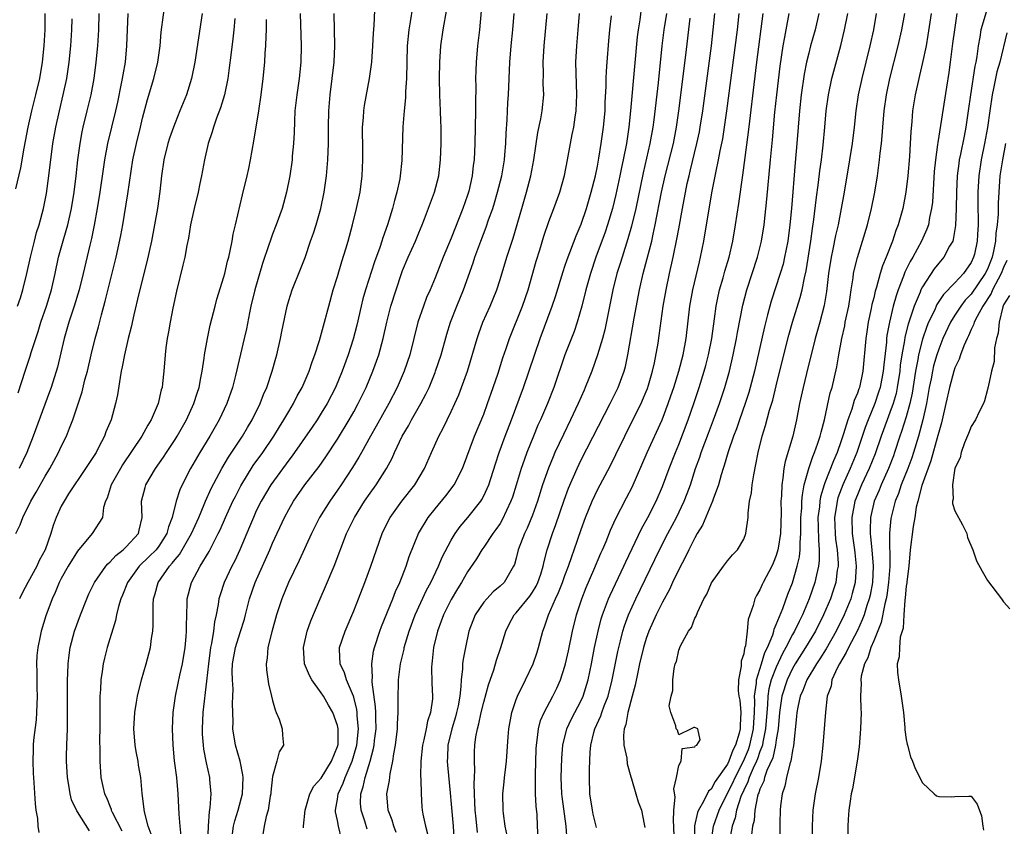
# Model space of a CAD drawing. Units: inches. Extents: x 2613000 to 2616000, y 1497000 to 1500000.
# Drawn here: x 2614720 to 2614841, y 1497733 to 1497832 of the extents above; entities that cross this region are included whole.
import ezdxf

# ---------------------------------------------------------------- set-up
doc = ezdxf.new("R2010")
doc.units = ezdxf.units.IN
doc.header["$MEASUREMENT"] = 0
doc.layers.add('LD26131497_2ft', color=60, linetype='Continuous')

msp = doc.modelspace()

# ---------------------------------------------------------------- linework, layer by layer
at = {"layer": 'LD26131497_2ft'}
for points, elevation in [([(2614719.39, 1497769), (2614719.93, 1497770.07), (2614720.25, 1497771), (2614721.25, 1497773), (2614721.9, 1497774.1), (2614723, 1497776.07), (2614723.58, 1497777), (2614724.07, 1497777.93), (2614724.67, 1497779), (2614725, 1497779.74), (2614725.62, 1497781), (2614725.99, 1497781.99), (2614726.4, 1497783), (2614727.56, 1497786.43), (2614727.91, 1497787.91), (2614728.21, 1497789), (2614728.67, 1497791), (2614729.16, 1497793), (2614729.56, 1497794.44), (2614729.94, 1497795.94), (2614730.41, 1497797.59), (2614731.77, 1497803), (2614732.32, 1497805.68), (2614732.56, 1497807), (2614733.2, 1497810.8), (2614733.6, 1497813.6), (2614733.82, 1497815), (2614734.24, 1497817), (2614734.74, 1497819), (2614735, 1497820.12), (2614735.59, 1497822.41), (2614736.38, 1497825), (2614736.86, 1497827), (2614737.15, 1497829), (2614737.31, 1497830.69), (2614737.86, 1497835)], 8338), ([(2614739.77, 1497731.77), (2614739.61, 1497733), (2614739.5, 1497734.5), (2614739.39, 1497737), (2614739.2, 1497739), (2614738.94, 1497741.07), (2614738.75, 1497743), (2614738.67, 1497745), (2614738.76, 1497747), (2614739.05, 1497749), (2614739.4, 1497750.6), (2614739.6, 1497751.6), (2614739.92, 1497753), (2614740.24, 1497755), (2614740.36, 1497756.36), (2614740.4, 1497757), (2614740.39, 1497757.61), (2614740.44, 1497759), (2614740.51, 1497760.51), (2614740.51, 1497761), (2614741.01, 1497763), (2614742.09, 1497765), (2614743.19, 1497766.81), (2614743.56, 1497767.56), (2614744.32, 1497769), (2614744.54, 1497769.46), (2614745.22, 1497771), (2614746.13, 1497773), (2614746.42, 1497773.58), (2614747.1, 1497774.9), (2614748.63, 1497777.37), (2614749.8, 1497779), (2614751.16, 1497781), (2614751.86, 1497782.14), (2614752.41, 1497783), (2614753, 1497784.03), (2614753.58, 1497785), (2614754.05, 1497785.95), (2614754.64, 1497787), (2614755.5, 1497789), (2614755.87, 1497790.13), (2614756.2, 1497791), (2614756.76, 1497792.76), (2614757.39, 1497795), (2614757.91, 1497797), (2614758.48, 1497799), (2614759, 1497800.64), (2614759.53, 1497802.47), (2614760.03, 1497804.03), (2614760.31, 1497805), (2614760.85, 1497807), (2614761.33, 1497809), (2614761.77, 1497811), (2614762.04, 1497813), (2614762.13, 1497815), (2614762.1, 1497816.1), (2614762.08, 1497819), (2614762.18, 1497820.18), (2614762.22, 1497821), (2614762.31, 1497821.69), (2614762.93, 1497825), (2614763.22, 1497827), (2614763.36, 1497829), (2614763.41, 1497830.59), (2614763.51, 1497831.51), (2614763.64, 1497834.36)], 8326), ([(2614719.41, 1497811.41), (2614720, 1497814), (2614720.41, 1497816.41), (2614720.92, 1497819), (2614721.38, 1497821), (2614721.87, 1497823), (2614722.34, 1497825), (2614722.69, 1497827), (2614722.9, 1497829), (2614723, 1497831), (2614723.03, 1497833)], 8346), ([(2614719.67, 1497786.33), (2614720.54, 1497789), (2614721.16, 1497790.84), (2614721.29, 1497791.29), (2614721.85, 1497793), (2614722.14, 1497793.86), (2614722.49, 1497795), (2614723.16, 1497797), (2614723.77, 1497799), (2614724.23, 1497801), (2614724.66, 1497803), (2614725.32, 1497805.32), (2614725.82, 1497807), (2614726.26, 1497809), (2614726.57, 1497811), (2614726.82, 1497813), (2614727.03, 1497814.97), (2614727.3, 1497817), (2614727.57, 1497818.43), (2614727.7, 1497819), (2614728.2, 1497821), (2614728.67, 1497823), (2614729.04, 1497825), (2614729.3, 1497827), (2614729.48, 1497829), (2614729.6, 1497831), (2614729.67, 1497833)], 8342), ([(2614733.2, 1497833), (2614733.04, 1497829), (2614732.84, 1497827), (2614732.56, 1497825.44), (2614732.5, 1497825), (2614732.38, 1497824.38), (2614731.9, 1497822.1), (2614731.66, 1497821), (2614730.7, 1497817), (2614730.33, 1497815), (2614730.15, 1497813.85), (2614729.75, 1497811), (2614729.43, 1497809), (2614729.05, 1497806.95), (2614728.71, 1497805.29), (2614728.5, 1497804.5), (2614727.7, 1497801), (2614727.2, 1497799), (2614726.59, 1497797), (2614725.93, 1497795), (2614725.36, 1497793), (2614724.51, 1497789.49), (2614723.74, 1497787), (2614723.55, 1497786.45), (2614721.55, 1497781), (2614720.75, 1497779), (2614719.82, 1497777)], 8340), ([(2614742.33, 1497833), (2614741.42, 1497827), (2614741.02, 1497825), (2614740.4, 1497823), (2614739.6, 1497821), (2614739, 1497819.56), (2614738.79, 1497819), (2614738.33, 1497817.67), (2614738.11, 1497817), (2614737.62, 1497815), (2614737.32, 1497813), (2614737.11, 1497811.11), (2614736.83, 1497809), (2614736.48, 1497807), (2614736.08, 1497805), (2614735.54, 1497802.46), (2614734.56, 1497798.56), (2614733.94, 1497795.94), (2614733.61, 1497794.39), (2614733.24, 1497793), (2614732.77, 1497791), (2614732.49, 1497789.51), (2614732.38, 1497789), (2614732.23, 1497788.23), (2614731.91, 1497786.09), (2614731.68, 1497785), (2614731.12, 1497783), (2614730.49, 1497781.51), (2614730.31, 1497781), (2614729.58, 1497779.58), (2614729.27, 1497779), (2614727.98, 1497777), (2614725.89, 1497773.89), (2614725.33, 1497773), (2614725, 1497772.39), (2614724.35, 1497771), (2614724, 1497770), (2614723.69, 1497769), (2614722.99, 1497767), (2614722.29, 1497765.71), (2614721.99, 1497765), (2614720.88, 1497763), (2614720.23, 1497761.77), (2614719.86, 1497761)], 8336), ([(2614754.41, 1497833), (2614754.52, 1497829), (2614754.48, 1497827), (2614754.28, 1497825), (2614753.99, 1497823), (2614753.76, 1497821), (2614753.69, 1497819.69), (2614753.66, 1497818.34), (2614753.59, 1497817), (2614753.43, 1497815.43), (2614753.41, 1497815), (2614753.11, 1497813), (2614752.72, 1497811), (2614752.19, 1497809), (2614751.46, 1497807), (2614751, 1497805.86), (2614750.69, 1497805), (2614750.55, 1497804.55), (2614749.77, 1497802.23), (2614748.81, 1497799), (2614748.34, 1497797), (2614748.16, 1497796.16), (2614747.79, 1497794.21), (2614747.52, 1497793), (2614746.44, 1497788.44), (2614746.06, 1497787), (2614745.37, 1497785), (2614744.44, 1497783), (2614743.3, 1497781), (2614742.06, 1497779), (2614740.9, 1497777), (2614739.87, 1497775), (2614739.6, 1497774.4), (2614739.12, 1497773), (2614738.64, 1497771), (2614738.18, 1497769.82), (2614738, 1497769), (2614737, 1497767.45), (2614736.66, 1497767), (2614735.83, 1497766.17), (2614734.6, 1497765), (2614733.14, 1497763), (2614732.55, 1497761.45), (2614732.34, 1497761), (2614732.04, 1497760.04), (2614731.8, 1497759), (2614731.68, 1497758.32), (2614730.64, 1497755), (2614730.3, 1497753.7), (2614730.15, 1497753), (2614730.03, 1497752.03), (2614729.87, 1497751), (2614729.82, 1497749.82), (2614729.73, 1497749), (2614729.76, 1497747.76), (2614729.72, 1497747), (2614729.72, 1497746.28), (2614729.74, 1497745), (2614729.7, 1497743.7), (2614729.75, 1497742.25), (2614729.72, 1497741), (2614729.88, 1497739), (2614730.11, 1497737.89), (2614730.33, 1497737), (2614730.55, 1497736.55), (2614731, 1497735.39), (2614731.12, 1497735.12), (2614731.15, 1497735), (2614731.27, 1497734.73), (2614732.43, 1497732.43)], 8330), ([(2614736.05, 1497732.05), (2614735.7, 1497733), (2614735.22, 1497734.78), (2614734.95, 1497737.05), (2614734.77, 1497739), (2614734.51, 1497740.51), (2614734.44, 1497741), (2614734.21, 1497742.21), (2614734.09, 1497743), (2614733.92, 1497745), (2614734.03, 1497747), (2614734.25, 1497748.25), (2614734.36, 1497749), (2614734.85, 1497751), (2614735.44, 1497753), (2614735.78, 1497754.22), (2614735.98, 1497755), (2614736.1, 1497756.1), (2614736.26, 1497757), (2614736.3, 1497757.7), (2614736.29, 1497760.29), (2614736.34, 1497761), (2614736.51, 1497761.49), (2614736.9, 1497763), (2614738.31, 1497765), (2614738.65, 1497765.35), (2614739, 1497765.81), (2614739.56, 1497766.44), (2614741.04, 1497769), (2614741.92, 1497771), (2614742.6, 1497772.6), (2614742.75, 1497773), (2614743.45, 1497774.55), (2614744.75, 1497777), (2614745.58, 1497778.42), (2614747.31, 1497781), (2614747.93, 1497782.07), (2614748.49, 1497783), (2614749.48, 1497785), (2614749.9, 1497786.1), (2614750.3, 1497787), (2614750.97, 1497789), (2614751.4, 1497790.6), (2614751.52, 1497791), (2614751.98, 1497793), (2614752.14, 1497793.86), (2614752.81, 1497797), (2614753, 1497797.68), (2614753.43, 1497799), (2614754.46, 1497801.54), (2614755.01, 1497802.99), (2614755.69, 1497805), (2614756.05, 1497805.95), (2614756.37, 1497807), (2614756.96, 1497809), (2614757.36, 1497811), (2614757.64, 1497813), (2614757.81, 1497815), (2614757.87, 1497817), (2614757.87, 1497819), (2614757.93, 1497821), (2614758.11, 1497823), (2614758.36, 1497825), (2614758.58, 1497827), (2614758.66, 1497829), (2614758.57, 1497833)], 8328), ([(2614768.22, 1497833.78), (2614767.95, 1497831.95), (2614767.79, 1497831), (2614767.59, 1497829), (2614767.48, 1497825), (2614767.38, 1497823.38), (2614767.37, 1497822.63), (2614767.21, 1497821), (2614767.05, 1497819.05), (2614766.92, 1497814.92), (2614766.72, 1497813), (2614766.66, 1497812.66), (2614766.29, 1497811), (2614766, 1497810), (2614765.75, 1497809), (2614765.16, 1497807), (2614764.59, 1497805.41), (2614764.47, 1497805), (2614764.21, 1497804.21), (2614763.57, 1497802.43), (2614762.45, 1497799), (2614762.12, 1497797.88), (2614761.9, 1497797), (2614761.36, 1497794.64), (2614760.91, 1497792.91), (2614760.29, 1497791), (2614759.58, 1497789), (2614758.76, 1497787), (2614757.72, 1497785), (2614757, 1497783.82), (2614756.48, 1497783), (2614755.89, 1497782.11), (2614753.41, 1497778.59), (2614753, 1497778.06), (2614750.79, 1497775), (2614749.59, 1497773), (2614749, 1497771.8), (2614748.64, 1497771), (2614748.17, 1497769.83), (2614746.96, 1497767), (2614746.34, 1497765.66), (2614745.99, 1497765), (2614745.06, 1497763), (2614744.54, 1497761.46), (2614744.4, 1497761), (2614744.3, 1497760.3), (2614744.04, 1497759), (2614743.84, 1497758.16), (2614743.72, 1497757), (2614743.49, 1497755.49), (2614743.38, 1497755), (2614743.1, 1497753), (2614742.85, 1497750.85), (2614742.43, 1497747), (2614742.34, 1497745), (2614742.35, 1497744.35), (2614742.44, 1497743), (2614742.5, 1497742.5), (2614742.82, 1497740.82), (2614743.26, 1497739), (2614743.26, 1497738.74), (2614743.41, 1497737), (2614743.28, 1497735.28), (2614743.18, 1497734.82), (2614743.07, 1497733), (2614742.81, 1497727)], 8324), ([(2614746.08, 1497732.08), (2614746.2, 1497733), (2614746.34, 1497733.66), (2614746.78, 1497735), (2614747.32, 1497737), (2614747.38, 1497739), (2614747.35, 1497739.35), (2614747, 1497741), (2614746.43, 1497743), (2614746.13, 1497745), (2614746.15, 1497745.85), (2614746.09, 1497748.09), (2614746.13, 1497749), (2614746.14, 1497749.86), (2614746.07, 1497751), (2614746.05, 1497752.05), (2614746.09, 1497753), (2614746.43, 1497755), (2614747, 1497756.85), (2614747.53, 1497758.47), (2614747.68, 1497759), (2614748.17, 1497761), (2614748.85, 1497763), (2614750.66, 1497767), (2614751, 1497767.81), (2614752.48, 1497771), (2614753, 1497771.96), (2614753.6, 1497773), (2614754.99, 1497775), (2614756.72, 1497777.28), (2614757.56, 1497778.44), (2614759, 1497780.61), (2614760.45, 1497783), (2614761, 1497783.97), (2614761.56, 1497785), (2614762.53, 1497787), (2614763.36, 1497789), (2614764.07, 1497791), (2614764.63, 1497793), (2614765.06, 1497795), (2614765.57, 1497797), (2614766.2, 1497799), (2614766.86, 1497801), (2614767, 1497801.37), (2614767.68, 1497803), (2614768.58, 1497805), (2614769, 1497806.01), (2614769.43, 1497807), (2614769.71, 1497807.71), (2614770.95, 1497811), (2614771.46, 1497813), (2614771.69, 1497815), (2614771.77, 1497817), (2614771.76, 1497819), (2614771.73, 1497819.73), (2614771.66, 1497821), (2614771.58, 1497823), (2614771.57, 1497825), (2614771.6, 1497827), (2614771.72, 1497829), (2614772, 1497831), (2614772.46, 1497833.54)], 8322), ([(2614776.69, 1497833.31), (2614776.46, 1497831), (2614776.23, 1497829), (2614776.07, 1497827), (2614776.02, 1497825.98), (2614776, 1497825), (2614776.01, 1497824.01), (2614775.98, 1497822.02), (2614775.98, 1497821), (2614775.96, 1497819), (2614775.91, 1497817), (2614775.81, 1497815), (2614775.71, 1497814.29), (2614775.57, 1497813), (2614775.15, 1497811.15), (2614775, 1497810.66), (2614774.43, 1497809), (2614773, 1497805.35), (2614771.99, 1497803), (2614771, 1497800.48), (2614770.4, 1497799), (2614769.96, 1497798.04), (2614769.57, 1497797), (2614768.87, 1497795), (2614767.88, 1497791), (2614767.21, 1497789), (2614766.35, 1497787), (2614765.32, 1497785), (2614763.77, 1497782.23), (2614763.05, 1497781), (2614761.94, 1497779), (2614761.61, 1497778.39), (2614760.85, 1497777.15), (2614759.45, 1497775), (2614759, 1497774.34), (2614758.04, 1497773), (2614756.79, 1497771), (2614755.78, 1497769), (2614754.29, 1497765.71), (2614752.96, 1497763), (2614752.13, 1497761), (2614751.5, 1497759), (2614750.91, 1497756.91), (2614750.43, 1497755), (2614750.33, 1497753.67), (2614750.2, 1497753), (2614750.25, 1497752.25), (2614750.51, 1497750.51), (2614750.89, 1497749), (2614751, 1497748.47), (2614751.31, 1497747.31), (2614751.46, 1497747), (2614751.81, 1497746.19), (2614752.18, 1497745), (2614752.21, 1497744.21), (2614752.35, 1497743), (2614751.82, 1497742.18), (2614751.54, 1497741), (2614751, 1497739.11), (2614750.79, 1497737.21), (2614750.78, 1497737), (2614750.71, 1497736.71), (2614750.45, 1497735), (2614750.22, 1497734.22), (2614749.97, 1497733), (2614749.75, 1497731.75)], 8320), ([(2614754.8, 1497732.8), (2614754.8, 1497733), (2614755.01, 1497735), (2614755.59, 1497737), (2614756.08, 1497737.92), (2614757, 1497738.91), (2614758.26, 1497741), (2614759, 1497742.83), (2614759.06, 1497743.06), (2614759.09, 1497745), (2614759, 1497745.42), (2614758.44, 1497747), (2614757.9, 1497747.9), (2614757.29, 1497749), (2614757, 1497749.43), (2614755.85, 1497751), (2614755.55, 1497751.55), (2614754.95, 1497753), (2614754.82, 1497755), (2614755.28, 1497757), (2614755.72, 1497758.28), (2614756.86, 1497761), (2614757.52, 1497762.48), (2614758.57, 1497765), (2614760.12, 1497769), (2614761.08, 1497771), (2614762.32, 1497773), (2614763, 1497773.99), (2614763.75, 1497775), (2614765.01, 1497777), (2614765.71, 1497778.29), (2614766.01, 1497779), (2614766.97, 1497781), (2614767.73, 1497782.27), (2614768.12, 1497783), (2614769.26, 1497785), (2614769.86, 1497786.14), (2614770.26, 1497787), (2614771, 1497788.81), (2614771.08, 1497789), (2614771.74, 1497791), (2614772.45, 1497793.55), (2614772.91, 1497795), (2614773.69, 1497797), (2614774.5, 1497799), (2614775.68, 1497802.32), (2614775.9, 1497803), (2614776.63, 1497805), (2614777.3, 1497806.7), (2614777.6, 1497807.6), (2614778.1, 1497809), (2614778.32, 1497809.68), (2614778.71, 1497811), (2614779.22, 1497813), (2614779.54, 1497815), (2614779.6, 1497815.6), (2614779.7, 1497817), (2614779.75, 1497818.25), (2614779.89, 1497819.89), (2614779.97, 1497822.03), (2614780.05, 1497823), (2614780.13, 1497825), (2614780.22, 1497827), (2614780.39, 1497829), (2614780.59, 1497831), (2614780.76, 1497833)], 8318), ([(2614759.47, 1497731.47), (2614759.13, 1497733), (2614759, 1497733.71), (2614758.77, 1497734.77), (2614758.77, 1497735), (2614759, 1497736.32), (2614759.09, 1497737), (2614759.7, 1497738.3), (2614759.92, 1497739), (2614760.79, 1497741), (2614761.3, 1497742.7), (2614761.37, 1497743), (2614761.57, 1497745), (2614761.43, 1497746.57), (2614761.42, 1497747), (2614761.37, 1497747.37), (2614761, 1497748.89), (2614760.97, 1497749), (2614760.11, 1497751), (2614759.86, 1497751.86), (2614759.31, 1497753), (2614759.25, 1497754.75), (2614759.26, 1497755), (2614759.93, 1497757), (2614761, 1497759.51), (2614761.59, 1497761), (2614762.37, 1497763), (2614763.09, 1497765), (2614763.78, 1497767), (2614764.51, 1497769), (2614765.31, 1497770.69), (2614765.48, 1497771), (2614766.91, 1497773), (2614768.5, 1497775), (2614769.69, 1497777), (2614770.55, 1497779), (2614771.48, 1497781), (2614772.01, 1497781.99), (2614773, 1497784.04), (2614773.44, 1497785), (2614773.92, 1497786.08), (2614774.28, 1497787), (2614774.98, 1497789), (2614776.17, 1497793), (2614776.38, 1497793.62), (2614776.9, 1497795), (2614777.77, 1497797), (2614778.59, 1497799), (2614779, 1497800.26), (2614779.84, 1497803), (2614780.25, 1497804.25), (2614780.64, 1497805.37), (2614781.67, 1497809), (2614782.26, 1497811), (2614782.8, 1497813), (2614783.18, 1497815), (2614783.66, 1497818.34), (2614784.02, 1497820.02), (2614784.2, 1497821), (2614784.39, 1497823), (2614784.33, 1497824.33), (2614784.34, 1497825.66), (2614784.32, 1497827), (2614784.44, 1497829), (2614784.81, 1497833)], 8316), ([(2614762.65, 1497732.65), (2614762.35, 1497733.65), (2614761.89, 1497735), (2614761.83, 1497735.83), (2614761.85, 1497737), (2614762.16, 1497737.84), (2614762.39, 1497739), (2614763, 1497741), (2614763.44, 1497742.56), (2614763.51, 1497743), (2614763.56, 1497743.56), (2614763.74, 1497745), (2614763.7, 1497746.3), (2614763.71, 1497747), (2614763.68, 1497747.68), (2614763.27, 1497750.73), (2614763.27, 1497751), (2614763.29, 1497751.29), (2614763.21, 1497753), (2614763.44, 1497754.56), (2614763.55, 1497755), (2614764.21, 1497757), (2614764.43, 1497757.57), (2614765.8, 1497761), (2614766.12, 1497761.88), (2614766.65, 1497763), (2614767.43, 1497765), (2614767.83, 1497766.17), (2614768.98, 1497769), (2614770.15, 1497771), (2614771, 1497772.06), (2614772.34, 1497773.66), (2614773.37, 1497775), (2614774.38, 1497777), (2614775.88, 1497781), (2614777, 1497783.69), (2614777.48, 1497785), (2614778.17, 1497787), (2614778.76, 1497788.76), (2614779.36, 1497790.64), (2614779.76, 1497791.76), (2614780.17, 1497793), (2614781.76, 1497797), (2614782.45, 1497799), (2614783.47, 1497802.53), (2614783.9, 1497803.9), (2614784.4, 1497805.6), (2614785, 1497807.42), (2614785.61, 1497809), (2614786.35, 1497811), (2614786.94, 1497813.06), (2614787.31, 1497815), (2614787.66, 1497817), (2614787.9, 1497818.1), (2614788.07, 1497819), (2614788.24, 1497820.24), (2614788.38, 1497821), (2614788.45, 1497823), (2614788.36, 1497825.64), (2614788.35, 1497827), (2614788.45, 1497829), (2614788.61, 1497831), (2614788.8, 1497833)], 8314), ([(2614766.23, 1497732.23), (2614765.93, 1497733), (2614765.74, 1497733.74), (2614765.25, 1497735), (2614765.07, 1497737), (2614765.38, 1497738.62), (2614765.46, 1497739.46), (2614765.81, 1497741), (2614765.92, 1497741.92), (2614766.13, 1497743), (2614766.37, 1497745), (2614766.38, 1497745.62), (2614766.47, 1497747), (2614766.48, 1497748.48), (2614766.45, 1497749), (2614766.49, 1497750.49), (2614766.49, 1497751), (2614766.74, 1497753), (2614767.19, 1497754.81), (2614767.22, 1497755), (2614767.82, 1497757), (2614768.57, 1497759), (2614769.97, 1497762.03), (2614770.49, 1497763), (2614771.44, 1497765), (2614771.9, 1497766.1), (2614773, 1497768.21), (2614773.47, 1497769), (2614774.11, 1497769.89), (2614775.04, 1497771), (2614776.63, 1497773), (2614776.78, 1497773.22), (2614777, 1497773.65), (2614777.44, 1497774.56), (2614777.61, 1497775), (2614778.43, 1497777.57), (2614778.9, 1497779), (2614779.63, 1497781), (2614780.4, 1497783), (2614781.88, 1497787), (2614783.96, 1497793), (2614785.43, 1497797), (2614785.82, 1497798.18), (2614786.76, 1497801.24), (2614787, 1497801.92), (2614787.27, 1497802.73), (2614788.37, 1497805.63), (2614789, 1497807.09), (2614789.65, 1497809), (2614790.24, 1497811), (2614790.75, 1497813), (2614791, 1497814.21), (2614791.18, 1497815.18), (2614791.46, 1497817), (2614791.74, 1497819), (2614791.93, 1497821), (2614791.96, 1497822.04), (2614792.07, 1497824.07), (2614792.07, 1497825), (2614792.1, 1497825.9), (2614792.18, 1497827), (2614792.39, 1497829.61), (2614792.52, 1497831), (2614792.72, 1497832.72)], 8312), ([(2614796.39, 1497833.61), (2614796.21, 1497832.21), (2614796.01, 1497831), (2614795.9, 1497830.1), (2614795.55, 1497826.45), (2614795.08, 1497821), (2614794.86, 1497819), (2614794.56, 1497817), (2614794.17, 1497815), (2614793.96, 1497814.04), (2614793.76, 1497813), (2614793.27, 1497810.73), (2614792.83, 1497809), (2614792.23, 1497807), (2614791.93, 1497806.07), (2614790.81, 1497803), (2614790.13, 1497801), (2614789.58, 1497799), (2614789.09, 1497797), (2614788.5, 1497795), (2614788.11, 1497793.89), (2614786.99, 1497791), (2614785.62, 1497787), (2614784.85, 1497785), (2614783.98, 1497783), (2614783.67, 1497782.33), (2614783.11, 1497781), (2614782.32, 1497779), (2614781.96, 1497778.04), (2614781.62, 1497777), (2614781, 1497774.95), (2614780.52, 1497773.48), (2614780.34, 1497773), (2614779.28, 1497770.72), (2614779, 1497770.27), (2614778.5, 1497769.5), (2614778.12, 1497769), (2614777, 1497767.34), (2614776.75, 1497767), (2614776.09, 1497765.91), (2614775, 1497764.32), (2614774.25, 1497763), (2614773.78, 1497762.23), (2614773, 1497760.91), (2614772.04, 1497759), (2614771.77, 1497758.23), (2614771.29, 1497757), (2614770.82, 1497755), (2614770.65, 1497753.35), (2614770.59, 1497753), (2614770.57, 1497752.57), (2614770.62, 1497750.62), (2614770.7, 1497749), (2614770.67, 1497748.67), (2614770.45, 1497747), (2614770.08, 1497745.92), (2614769.92, 1497745), (2614769.62, 1497743.62), (2614769.45, 1497743), (2614769.24, 1497741), (2614769.21, 1497739.21), (2614769.25, 1497738.75), (2614769.28, 1497737), (2614769.39, 1497735.39), (2614769.43, 1497735), (2614769.51, 1497734.49), (2614769.83, 1497733), (2614770.07, 1497732.07)], 8310), ([(2614799.48, 1497833), (2614799.16, 1497831), (2614798.92, 1497829), (2614798.45, 1497824.45), (2614797.92, 1497819.92), (2614797.8, 1497819), (2614797.46, 1497817), (2614796.63, 1497813.37), (2614795.71, 1497809), (2614795.2, 1497806.81), (2614794.75, 1497805.25), (2614794.02, 1497803), (2614793.78, 1497802.22), (2614793.39, 1497801), (2614792.89, 1497799), (2614791.92, 1497794.08), (2614791.63, 1497793), (2614791.02, 1497790.98), (2614790.29, 1497789), (2614789.5, 1497787), (2614789.34, 1497786.66), (2614788.64, 1497785), (2614787.69, 1497783), (2614786.8, 1497781.2), (2614785.77, 1497779), (2614785.53, 1497778.47), (2614784.96, 1497777.04), (2614784.25, 1497775), (2614783.61, 1497773), (2614783, 1497771.27), (2614782.34, 1497769.66), (2614782.02, 1497769), (2614781.24, 1497767), (2614781, 1497766), (2614780.79, 1497765.21), (2614780.68, 1497765), (2614780.16, 1497764.16), (2614779.5, 1497763), (2614779, 1497762.53), (2614778.16, 1497761.84), (2614777.37, 1497761), (2614777, 1497760.56), (2614775.96, 1497759), (2614775.18, 1497757), (2614774.74, 1497755), (2614774.46, 1497753.54), (2614774.4, 1497753), (2614774.39, 1497752.39), (2614774.2, 1497751), (2614774.18, 1497750.18), (2614774.04, 1497749), (2614773.83, 1497747.83), (2614773.65, 1497747), (2614773.52, 1497746.48), (2614773.06, 1497745), (2614772.59, 1497743), (2614772.54, 1497741.46), (2614772.5, 1497741), (2614772.53, 1497740.53), (2614772.88, 1497737.12), (2614773, 1497735.71), (2614773.22, 1497733), (2614773.36, 1497731)], 8308), ([(2614779.88, 1497731.88), (2614779.63, 1497733), (2614779.41, 1497734.59), (2614779.38, 1497735), (2614779.34, 1497737), (2614779.52, 1497738.48), (2614779.55, 1497739), (2614779.62, 1497739.62), (2614779.8, 1497741), (2614780, 1497744), (2614780.08, 1497745), (2614780.45, 1497747), (2614781, 1497748.6), (2614781.16, 1497749), (2614782.13, 1497751), (2614783.08, 1497753), (2614783.57, 1497754.43), (2614783.74, 1497755), (2614784.27, 1497757), (2614784.48, 1497757.52), (2614784.95, 1497759), (2614785.83, 1497761), (2614786.22, 1497761.78), (2614786.69, 1497763), (2614787, 1497763.85), (2614787.45, 1497765), (2614787.83, 1497766.17), (2614788.14, 1497767), (2614789, 1497769.52), (2614789.54, 1497771), (2614790.35, 1497773), (2614791, 1497774.39), (2614792.6, 1497777.4), (2614793.26, 1497778.74), (2614794.36, 1497781), (2614795, 1497782.26), (2614796.36, 1497785), (2614796.56, 1497785.44), (2614797, 1497786.49), (2614797.14, 1497786.86), (2614797.28, 1497787.28), (2614797.77, 1497789), (2614798, 1497790), (2614798.45, 1497792.45), (2614798.61, 1497793.39), (2614799.1, 1497797), (2614799.44, 1497799), (2614799.87, 1497801), (2614800.32, 1497803), (2614800.78, 1497805.22), (2614801, 1497806.52), (2614801.46, 1497809), (2614802.06, 1497812.06), (2614802.27, 1497813), (2614802.42, 1497813.58), (2614803.25, 1497817), (2614803.55, 1497818.45), (2614803.66, 1497819), (2614803.97, 1497821), (2614805.02, 1497829.02), (2614805.26, 1497831), (2614805.45, 1497833)], 8304), ([(2614783.72, 1497731), (2614783.61, 1497733), (2614783.56, 1497734.44), (2614783.47, 1497735.47), (2614783.38, 1497737), (2614783.35, 1497739.35), (2614783.46, 1497742.54), (2614783.48, 1497743), (2614783.59, 1497743.59), (2614783.72, 1497745), (2614783.99, 1497746.02), (2614784.42, 1497747), (2614785.52, 1497749), (2614786.01, 1497749.99), (2614786.46, 1497751), (2614787, 1497752.69), (2614787.08, 1497753), (2614787.43, 1497754.57), (2614787.93, 1497757), (2614788.42, 1497759), (2614789.07, 1497761), (2614789.62, 1497762.38), (2614790.57, 1497764.57), (2614791.42, 1497766.58), (2614791.61, 1497767), (2614792.05, 1497768.05), (2614792.59, 1497769.41), (2614793.21, 1497770.79), (2614794.59, 1497773.41), (2614795.26, 1497774.74), (2614797.12, 1497779), (2614798.95, 1497783), (2614799.71, 1497785), (2614800.04, 1497785.96), (2614800.38, 1497787), (2614801, 1497789), (2614801.53, 1497791), (2614801.92, 1497793), (2614802.38, 1497797), (2614802.72, 1497799), (2614803.55, 1497802.45), (2614803.7, 1497803), (2614804.11, 1497805), (2614804.72, 1497808.72), (2614805.13, 1497811.13), (2614805.6, 1497813.6), (2614805.9, 1497815), (2614806.1, 1497816.1), (2614806.41, 1497817.59), (2614806.64, 1497819), (2614806.93, 1497821), (2614808.22, 1497831), (2614808.43, 1497833)], 8302), ([(2614787.26, 1497731.26), (2614787.13, 1497733), (2614786.65, 1497736.65), (2614786.62, 1497737), (2614786.54, 1497739), (2614786.6, 1497741.4), (2614786.73, 1497743), (2614787.24, 1497745), (2614787.8, 1497746.2), (2614789, 1497748.47), (2614789.25, 1497749), (2614789.87, 1497751), (2614790.28, 1497753), (2614790.65, 1497755), (2614791.07, 1497757), (2614791.46, 1497758.54), (2614791.61, 1497759), (2614792, 1497760), (2614792.36, 1497761), (2614792.55, 1497761.45), (2614794.23, 1497765), (2614794.47, 1497765.53), (2614796.42, 1497769.58), (2614797.21, 1497771), (2614798.22, 1497773), (2614799, 1497774.82), (2614799.81, 1497777), (2614800.6, 1497779), (2614801, 1497779.96), (2614802.16, 1497783), (2614802.87, 1497785), (2614803.53, 1497787), (2614804.13, 1497789), (2614804.32, 1497789.68), (2614804.66, 1497791), (2614805.06, 1497793), (2614805.41, 1497795.41), (2614805.62, 1497797), (2614805.79, 1497797.79), (2614806.03, 1497799), (2614806.46, 1497800.46), (2614806.69, 1497801.31), (2614807.2, 1497803), (2614807.66, 1497805), (2614807.99, 1497807), (2614808.39, 1497809.61), (2614808.89, 1497813.11), (2614809.6, 1497818.4), (2614809.74, 1497819.74), (2614810.27, 1497824.27), (2614810.61, 1497827), (2614811.41, 1497833)], 8300), ([(2614790.86, 1497732.86), (2614790.48, 1497734.48), (2614790.38, 1497735), (2614790.06, 1497737), (2614790.01, 1497739), (2614790.03, 1497740.03), (2614790.11, 1497742.11), (2614790.19, 1497743), (2614790.55, 1497744.55), (2614790.67, 1497745), (2614791.41, 1497746.59), (2614791.53, 1497747), (2614791.83, 1497747.83), (2614792.3, 1497749), (2614792.81, 1497751), (2614793.49, 1497754.51), (2614793.61, 1497755), (2614793.83, 1497755.83), (2614794.11, 1497757), (2614794.32, 1497757.68), (2614794.81, 1497759), (2614795.72, 1497761), (2614798.65, 1497767), (2614799.68, 1497769), (2614800.73, 1497771), (2614801.68, 1497773), (2614802.05, 1497773.95), (2614802.43, 1497775), (2614803.07, 1497777), (2614803.58, 1497778.42), (2614803.76, 1497779), (2614804.65, 1497781.35), (2614805.3, 1497783), (2614806.03, 1497785), (2614806.68, 1497787), (2614807.24, 1497789), (2614807.71, 1497791), (2614808.12, 1497793), (2614808.24, 1497793.76), (2614808.88, 1497797.12), (2614809.38, 1497799), (2614810.7, 1497803), (2614811.19, 1497805), (2614811.51, 1497807), (2614811.86, 1497810.14), (2614812.29, 1497815), (2614812.54, 1497817.46), (2614812.85, 1497820.85), (2614813.07, 1497823), (2614813.5, 1497826.5), (2614813.87, 1497829), (2614814.08, 1497830.08), (2614814.23, 1497831), (2614814.6, 1497833)], 8298), ([(2614818.25, 1497833), (2614817.78, 1497831), (2614817.22, 1497829), (2614817, 1497828.12), (2614816.74, 1497827), (2614816.46, 1497825.54), (2614816.09, 1497823), (2614815.88, 1497821), (2614815.55, 1497817), (2614815.33, 1497814.67), (2614814.87, 1497809), (2614814.68, 1497807), (2614814.43, 1497805), (2614814.04, 1497803), (2614813.84, 1497802.16), (2614813.49, 1497801), (2614812.39, 1497797.61), (2614812.21, 1497797), (2614811.94, 1497795.94), (2614811.54, 1497794.46), (2614810.31, 1497789), (2614809.8, 1497787), (2614809.62, 1497786.38), (2614809.19, 1497785), (2614808.48, 1497783), (2614808.11, 1497781.89), (2614807.75, 1497781), (2614807.08, 1497779.08), (2614806.61, 1497777.39), (2614806.47, 1497777), (2614806.22, 1497776.22), (2614805.88, 1497775), (2614805.24, 1497773.24), (2614805.17, 1497773), (2614803.94, 1497770.06), (2614803.29, 1497769), (2614803, 1497768.5), (2614802.24, 1497767), (2614801.85, 1497766.15), (2614801, 1497764.58), (2614800.25, 1497763), (2614799.87, 1497762.13), (2614799, 1497760.58), (2614798.23, 1497759), (2614797.33, 1497757), (2614797, 1497756.09), (2614796.66, 1497755), (2614796.18, 1497753), (2614795.95, 1497751.95), (2614795.64, 1497750.36), (2614795.28, 1497749), (2614794.72, 1497747), (2614794.47, 1497745.53), (2614794.27, 1497745), (2614794.19, 1497744.19), (2614794.25, 1497743), (2614794.6, 1497741.4), (2614794.67, 1497740.67), (2614795.09, 1497739.09), (2614795.18, 1497738.82), (2614795.7, 1497737), (2614796.01, 1497736.01), (2614796.43, 1497735), (2614796.73, 1497733.27), (2614796.84, 1497732.84)], 8296), ([(2614800.53, 1497729), (2614800.39, 1497733), (2614800.36, 1497733.64), (2614800.41, 1497735), (2614800.58, 1497736.58), (2614800.39, 1497737.61), (2614800.73, 1497739), (2614801, 1497740.49), (2614801.3, 1497741), (2614801.43, 1497742.57), (2614803, 1497742.79), (2614803.07, 1497742.94), (2614803.24, 1497743), (2614803.64, 1497743.64), (2614803.34, 1497745), (2614803, 1497745.14), (2614802.86, 1497745.14), (2614802.52, 1497745), (2614801, 1497744.27), (2614800.83, 1497744.83), (2614800.7, 1497745), (2614800.63, 1497745.37), (2614800.01, 1497747), (2614799.82, 1497747.82), (2614800.05, 1497749), (2614800.29, 1497749.71), (2614800.26, 1497751), (2614800.42, 1497752.42), (2614800.58, 1497753), (2614800.71, 1497753.29), (2614801, 1497754.67), (2614801.11, 1497754.89), (2614801.13, 1497755), (2614801.22, 1497755.22), (2614802.22, 1497757), (2614802.56, 1497757.44), (2614803, 1497758.6), (2614803.15, 1497758.85), (2614803.3, 1497759.3), (2614804.11, 1497761), (2614804.44, 1497761.56), (2614805.03, 1497762.97), (2614806.51, 1497765), (2614807, 1497765.64), (2614807.62, 1497766.38), (2614808.23, 1497767), (2614809, 1497768.34), (2614809.27, 1497769), (2614809.29, 1497769.29), (2614809.54, 1497771), (2614809.54, 1497771.54), (2614809.73, 1497773), (2614809.97, 1497774.03), (2614810.04, 1497775), (2614810.23, 1497776.23), (2614810.5, 1497777.5), (2614810.78, 1497779), (2614811.28, 1497781), (2614811.7, 1497782.3), (2614812.19, 1497784.19), (2614812.57, 1497785.43), (2614813, 1497787.2), (2614813.95, 1497791), (2614814.57, 1497793.42), (2614815.02, 1497795.02), (2614815.95, 1497798.05), (2614816.18, 1497799), (2614816.48, 1497800.48), (2614816.68, 1497801.32), (2614817.28, 1497805), (2614817.47, 1497806.53), (2614817.65, 1497807.65), (2614817.92, 1497810.08), (2614818.2, 1497812.2), (2614818.36, 1497813.64), (2614818.56, 1497815), (2614818.8, 1497816.8), (2614819, 1497819), (2614819.15, 1497821), (2614819.42, 1497823), (2614819.86, 1497825), (2614820.95, 1497829.05), (2614821.42, 1497831), (2614821.8, 1497833)], 8294), ([(2614825.31, 1497833), (2614824.96, 1497831), (2614824.53, 1497829), (2614823.54, 1497825), (2614823.1, 1497823), (2614822.79, 1497821), (2614822.59, 1497819), (2614822.35, 1497817), (2614822.03, 1497815), (2614821.37, 1497811), (2614821.01, 1497809), (2614820.62, 1497807), (2614820.31, 1497805.69), (2614819.98, 1497803.98), (2614819.76, 1497803), (2614819.44, 1497801), (2614819.19, 1497798.81), (2614818.92, 1497797.08), (2614818.38, 1497795), (2614817.81, 1497793), (2614816.71, 1497788.71), (2614816.3, 1497787), (2614816.08, 1497785.92), (2614815.88, 1497785), (2614815.5, 1497783), (2614815.03, 1497781), (2614814.11, 1497777.89), (2614813.95, 1497777), (2614813.83, 1497775.83), (2614813.69, 1497775), (2614813.65, 1497773.65), (2614813.59, 1497773), (2614813.61, 1497771.62), (2614813.53, 1497769), (2614813.23, 1497767.23), (2614813.21, 1497767), (2614813, 1497766.3), (2614812.63, 1497765.37), (2614812.45, 1497765), (2614811.41, 1497763), (2614811.27, 1497762.73), (2614811, 1497762.08), (2614810.59, 1497761.41), (2614810.38, 1497761), (2614810.15, 1497760.15), (2614809.74, 1497759), (2614809.56, 1497758.44), (2614809.43, 1497757), (2614809.22, 1497755.22), (2614809.15, 1497755), (2614809.1, 1497754.9), (2614809, 1497754.23), (2614808.69, 1497753.31), (2614808.68, 1497753), (2614808.69, 1497752.69), (2614808.34, 1497751), (2614808.33, 1497749.67), (2614808.42, 1497749), (2614808.51, 1497748.51), (2614808.66, 1497747), (2614808.55, 1497745.45), (2614808.56, 1497745), (2614808.44, 1497744.44), (2614808, 1497743), (2614807.65, 1497742.35), (2614807.17, 1497741), (2614807, 1497740.65), (2614805.49, 1497738.51), (2614805, 1497737.58), (2614804.68, 1497737.32), (2614804.06, 1497736.06), (2614803.42, 1497735), (2614803.3, 1497734.7), (2614802.95, 1497733.05), (2614802.89, 1497731)], 8292), ([(2614805, 1497731), (2614805.29, 1497733), (2614805.97, 1497735), (2614806.96, 1497737), (2614807.65, 1497738.35), (2614807.93, 1497739), (2614808.97, 1497741), (2614809.57, 1497742.43), (2614809.76, 1497743), (2614810.21, 1497745), (2614810.24, 1497745.76), (2614810.34, 1497747), (2614810.38, 1497748.38), (2614810.34, 1497749), (2614810.58, 1497750.59), (2614810.59, 1497751), (2614811.21, 1497753), (2614811.61, 1497754.39), (2614811.92, 1497755), (2614812.57, 1497756.57), (2614812.69, 1497757), (2614812.74, 1497757.26), (2614813, 1497757.81), (2614813.81, 1497759.81), (2614814.44, 1497761.56), (2614815, 1497762.97), (2614815.6, 1497765), (2614815.85, 1497766.15), (2614815.94, 1497767), (2614815.93, 1497767.93), (2614816.02, 1497769), (2614816.04, 1497769.96), (2614816.04, 1497771), (2614816.14, 1497772.14), (2614816.17, 1497773), (2614816.22, 1497773.78), (2614816.46, 1497775), (2614817, 1497777), (2614817.49, 1497778.51), (2614817.72, 1497779), (2614818.12, 1497780.12), (2614818.41, 1497781), (2614818.52, 1497781.48), (2614818.94, 1497783), (2614819.66, 1497786.34), (2614819.87, 1497787), (2614820.47, 1497789.53), (2614820.7, 1497791), (2614821.06, 1497793), (2614821.43, 1497794.57), (2614821.5, 1497795), (2614821.92, 1497797), (2614822.11, 1497798.11), (2614822.23, 1497799), (2614822.47, 1497800.47), (2614822.53, 1497801), (2614822.61, 1497801.39), (2614823.01, 1497802.99), (2614823.64, 1497805), (2614824.23, 1497807), (2614824.73, 1497809), (2614825.13, 1497811), (2614825.45, 1497813), (2614825.65, 1497814.35), (2614825.73, 1497815), (2614825.8, 1497815.8), (2614825.95, 1497817), (2614826.05, 1497817.95), (2614826.11, 1497819), (2614826.28, 1497821), (2614826.57, 1497823), (2614826.99, 1497825.01), (2614828.03, 1497829), (2614828.48, 1497831), (2614828.85, 1497833)], 8290), ([(2614832.06, 1497833), (2614831.68, 1497830.32), (2614831.45, 1497829), (2614831.02, 1497826.98), (2614830.64, 1497825.36), (2614830.55, 1497825), (2614830.11, 1497823), (2614829.79, 1497821), (2614829.69, 1497819.69), (2614829.56, 1497818.44), (2614829.5, 1497817), (2614829.4, 1497815.4), (2614829.2, 1497813), (2614828.97, 1497811), (2614828.59, 1497809), (2614828.02, 1497807), (2614827.72, 1497806.28), (2614827.3, 1497805), (2614826.52, 1497803), (2614826.07, 1497801.93), (2614825.79, 1497801), (2614825.34, 1497799.34), (2614825.17, 1497798.83), (2614825, 1497798.03), (2614824.79, 1497797.21), (2614824.7, 1497796.7), (2614824.34, 1497795), (2614824.17, 1497793.83), (2614824.03, 1497793), (2614823.67, 1497789), (2614823.24, 1497787), (2614823.17, 1497786.83), (2614823, 1497786.3), (2614822.61, 1497785.39), (2614822.3, 1497784.3), (2614821.8, 1497783), (2614821.3, 1497781.3), (2614821, 1497780.4), (2614820.5, 1497779), (2614820.04, 1497777.96), (2614819, 1497775.24), (2614818.91, 1497775), (2614818.46, 1497773.54), (2614818.37, 1497773), (2614818.32, 1497772.32), (2614818.14, 1497771), (2614818.18, 1497769.82), (2614818.19, 1497768.19), (2614818.3, 1497767), (2614818.29, 1497765.71), (2614818.21, 1497765), (2614817.95, 1497763.95), (2614817.75, 1497763), (2614817.06, 1497761), (2614816.23, 1497759), (2614815.81, 1497758.19), (2614815.24, 1497757), (2614815, 1497756.58), (2614814.18, 1497755), (2614813.76, 1497754.24), (2614813, 1497752.59), (2614812.4, 1497751), (2614812.1, 1497749.9), (2614811.97, 1497749), (2614811.93, 1497747.93), (2614811.84, 1497747), (2614811.7, 1497745), (2614811.34, 1497743.34), (2614811.3, 1497743), (2614811.24, 1497742.76), (2614811, 1497742.2), (2614810.69, 1497741.31), (2614810.56, 1497741), (2614810.16, 1497740.16), (2614809.67, 1497739), (2614809.52, 1497738.48), (2614809, 1497737.46), (2614808.65, 1497736.65), (2614808.12, 1497735), (2614807.94, 1497734.06), (2614807.57, 1497733), (2614807.25, 1497731.25)], 8288), ([(2614835.25, 1497833), (2614834.93, 1497831), (2614834.72, 1497829.28), (2614834.43, 1497827), (2614834.25, 1497825.75), (2614833.95, 1497823.94), (2614833.23, 1497819.23), (2614832.88, 1497817.12), (2614832.86, 1497816.86), (2614832.6, 1497815), (2614832.46, 1497813.54), (2614832.23, 1497809.77), (2614832.13, 1497809), (2614831.88, 1497807.88), (2614831.74, 1497807), (2614831.55, 1497806.45), (2614830.9, 1497805), (2614829.81, 1497803), (2614829.5, 1497802.5), (2614828.85, 1497801.15), (2614828.69, 1497800.69), (2614828.03, 1497799), (2614827.75, 1497798.25), (2614827.41, 1497797), (2614826.93, 1497795), (2614826.63, 1497793.37), (2614826.59, 1497793), (2614826.56, 1497792.56), (2614826.23, 1497789.77), (2614826.18, 1497789), (2614825.8, 1497787), (2614825.61, 1497786.39), (2614825.14, 1497785), (2614824.31, 1497783), (2614823.95, 1497782.04), (2614822.94, 1497779), (2614822.11, 1497777), (2614821.21, 1497775), (2614820.6, 1497773.4), (2614820.5, 1497773), (2614820.42, 1497772.42), (2614820.18, 1497771), (2614820.25, 1497769), (2614820.31, 1497768.31), (2614820.51, 1497767), (2614820.61, 1497765.39), (2614820.61, 1497765), (2614820.52, 1497764.52), (2614820.33, 1497763), (2614820.01, 1497761.99), (2614819.67, 1497761), (2614818.83, 1497759), (2614817.82, 1497757), (2614816.61, 1497755), (2614815.35, 1497753), (2614815, 1497752.4), (2614814.34, 1497751), (2614813.7, 1497749), (2614813.4, 1497747), (2614813.23, 1497745), (2614813, 1497743.63), (2614812.92, 1497743), (2614812.58, 1497741.42), (2614811.86, 1497739.86), (2614811.57, 1497739), (2614811.46, 1497738.54), (2614811, 1497737.57), (2614810.87, 1497737.13), (2614810.8, 1497737), (2614810.71, 1497736.71), (2614810.38, 1497735), (2614810.28, 1497733.72), (2614810.09, 1497733), (2614809.96, 1497731.96)], 8286), ([(2614838.85, 1497833.15), (2614838.19, 1497831), (2614838.06, 1497830.06), (2614837.87, 1497829), (2614837.7, 1497827.7), (2614837.58, 1497827), (2614837.47, 1497826.53), (2614836.91, 1497823), (2614836.65, 1497821), (2614836.36, 1497819), (2614836.12, 1497817.88), (2614835.7, 1497815.7), (2614835.54, 1497815), (2614835.47, 1497814.53), (2614835.29, 1497813), (2614835.19, 1497811), (2614835.16, 1497809), (2614835.09, 1497806.91), (2614834.8, 1497805.2), (2614834.73, 1497805), (2614834.35, 1497804.35), (2614833.64, 1497803), (2614833, 1497802.27), (2614832.44, 1497801.56), (2614831, 1497799.36), (2614830.82, 1497799), (2614830.71, 1497798.71), (2614829.98, 1497797), (2614829.49, 1497795.49), (2614829.23, 1497794.77), (2614828.83, 1497793.17), (2614828.78, 1497792.78), (2614828.47, 1497791), (2614828.28, 1497789.72), (2614828.21, 1497789), (2614827.9, 1497787), (2614827.75, 1497786.25), (2614827.38, 1497785), (2614827, 1497783.91), (2614826.65, 1497783), (2614825.93, 1497781), (2614825.19, 1497778.81), (2614824.46, 1497777), (2614823.52, 1497775), (2614823, 1497773.77), (2614822.69, 1497773), (2614822.29, 1497771), (2614822.35, 1497769), (2614822.64, 1497767), (2614822.66, 1497766.66), (2614822.84, 1497765), (2614822.72, 1497763), (2614822.37, 1497761.63), (2614822.18, 1497761), (2614821.38, 1497759), (2614820.4, 1497757), (2614819.15, 1497754.85), (2614818.38, 1497753.62), (2614817.94, 1497753), (2614816.76, 1497751), (2614816.29, 1497749.71), (2614815.97, 1497749), (2614815.65, 1497747.65), (2614815.53, 1497747), (2614815.49, 1497746.51), (2614815.11, 1497742.89), (2614815, 1497742.34), (2614814.8, 1497741), (2614814.68, 1497740.68), (2614814.28, 1497739), (2614814.07, 1497737.93), (2614813.73, 1497737), (2614813.52, 1497735.52), (2614813.47, 1497735), (2614813.43, 1497733.43), (2614813.46, 1497729)], 8284), ([(2614719.6, 1497797), (2614719.97, 1497798.03), (2614720.28, 1497799), (2614720.77, 1497801), (2614721.19, 1497803), (2614721.69, 1497805), (2614721.96, 1497806.04), (2614722.27, 1497807), (2614722.8, 1497809), (2614723.16, 1497810.84), (2614723.47, 1497813), (2614723.97, 1497817), (2614724.31, 1497819), (2614724.77, 1497821), (2614725.24, 1497823), (2614725.66, 1497825), (2614725.85, 1497826.15), (2614725.97, 1497827), (2614726.17, 1497829), (2614726.29, 1497831), (2614726.33, 1497832.33)], 8344), ([(2614746.37, 1497832.37), (2614746.25, 1497831), (2614746.13, 1497829.87), (2614745.85, 1497827.85), (2614745.68, 1497826.32), (2614745.5, 1497825), (2614745.1, 1497823), (2614744.61, 1497821.39), (2614744.11, 1497820.11), (2614743.72, 1497819), (2614743.57, 1497818.43), (2614743.06, 1497817), (2614742.61, 1497815), (2614742.25, 1497813), (2614742.07, 1497812.07), (2614741.84, 1497811), (2614741.37, 1497809), (2614740.92, 1497807), (2614740.66, 1497805.34), (2614740.46, 1497804.46), (2614740.2, 1497803), (2614739.97, 1497802.03), (2614739.18, 1497798.82), (2614738.73, 1497796.73), (2614738.4, 1497795), (2614738.19, 1497793.81), (2614738.03, 1497793), (2614737.87, 1497791.87), (2614737.78, 1497791), (2614737.63, 1497789), (2614737.47, 1497787.47), (2614737.4, 1497787), (2614737.3, 1497786.7), (2614736.93, 1497785), (2614736.06, 1497783), (2614735.64, 1497782.36), (2614734.9, 1497781), (2614732.55, 1497777.45), (2614732.27, 1497777), (2614731.13, 1497775), (2614730.63, 1497773.37), (2614730.45, 1497773), (2614730.2, 1497772.2), (2614730.05, 1497771), (2614728.81, 1497769), (2614727, 1497766.84), (2614725.85, 1497765), (2614725, 1497763.49), (2614724.74, 1497763), (2614724.25, 1497761.75), (2614723.89, 1497761), (2614723.11, 1497758.89), (2614722.52, 1497757), (2614722.41, 1497756.41), (2614722.09, 1497755), (2614722, 1497754), (2614721.94, 1497753), (2614721.99, 1497751.99), (2614722, 1497750), (2614722.03, 1497749), (2614721.95, 1497747), (2614721.89, 1497746.11), (2614721.59, 1497743.59), (2614721.55, 1497743), (2614721.55, 1497742.45), (2614721.48, 1497741), (2614721.53, 1497739.53), (2614721.62, 1497738.38), (2614721.76, 1497735.76), (2614721.86, 1497735), (2614722.05, 1497733.95), (2614722.12, 1497733), (2614722.23, 1497732.23)], 8334), ([(2614728.45, 1497732.45), (2614727, 1497734.78), (2614726.9, 1497734.9), (2614726.27, 1497736.27), (2614726.1, 1497737), (2614725.94, 1497738.06), (2614725.74, 1497739), (2614725.62, 1497741), (2614725.64, 1497741.64), (2614725.66, 1497743), (2614725.75, 1497745), (2614725.78, 1497746.22), (2614725.75, 1497747.75), (2614725.76, 1497751), (2614725.8, 1497751.8), (2614725.83, 1497753), (2614725.96, 1497754.04), (2614726.1, 1497755), (2614726.64, 1497757), (2614727.36, 1497759), (2614728.13, 1497761), (2614728.39, 1497761.61), (2614729.09, 1497763), (2614730.46, 1497765), (2614730.71, 1497765.29), (2614731, 1497765.53), (2614731.69, 1497766.31), (2614732.61, 1497767), (2614733, 1497767.36), (2614734.48, 1497769), (2614734.59, 1497769.41), (2614734.94, 1497771), (2614734.86, 1497773), (2614735.31, 1497774.69), (2614735.41, 1497775), (2614736.6, 1497777), (2614737.58, 1497778.42), (2614737.94, 1497779), (2614739, 1497780.58), (2614739.27, 1497781), (2614740.41, 1497783), (2614741.32, 1497785), (2614741.71, 1497786.29), (2614741.95, 1497787), (2614742.19, 1497788.19), (2614742.33, 1497789), (2614742.57, 1497790.57), (2614742.61, 1497791), (2614742.98, 1497793.02), (2614743.34, 1497794.66), (2614743.93, 1497797), (2614744.16, 1497797.84), (2614745, 1497800.6), (2614745.11, 1497801), (2614745.47, 1497802.53), (2614745.61, 1497803), (2614745.8, 1497803.8), (2614746.03, 1497805), (2614746.16, 1497805.84), (2614746.45, 1497807), (2614747.3, 1497810.7), (2614747.87, 1497813), (2614748.07, 1497813.93), (2614748.29, 1497815), (2614748.7, 1497817.3), (2614749.3, 1497821), (2614749.6, 1497823), (2614749.86, 1497825), (2614750.05, 1497827), (2614750.11, 1497828.11), (2614750.18, 1497829), (2614750.2, 1497830.2), (2614750.25, 1497831), (2614750.27, 1497832.27)], 8332), ([(2614776.22, 1497732.22), (2614776.07, 1497733.93), (2614775.95, 1497735), (2614775.92, 1497735.92), (2614775.86, 1497737), (2614775.81, 1497738.19), (2614775.9, 1497739.9), (2614775.85, 1497741), (2614775.85, 1497742.15), (2614775.89, 1497743), (2614776.02, 1497744.02), (2614776.21, 1497745), (2614776.4, 1497745.6), (2614776.7, 1497747), (2614777, 1497748.26), (2614777.58, 1497750.42), (2614778.23, 1497752.23), (2614778.58, 1497753.42), (2614779.12, 1497755), (2614779.7, 1497757), (2614780.13, 1497757.87), (2614780.76, 1497759), (2614781, 1497759.24), (2614782.67, 1497761.33), (2614783, 1497761.8), (2614783.45, 1497762.55), (2614783.66, 1497763), (2614784.01, 1497764.01), (2614784.32, 1497765), (2614784.43, 1497765.57), (2614784.82, 1497767), (2614785.46, 1497769), (2614785.88, 1497770.12), (2614786.89, 1497773.11), (2614787.42, 1497774.58), (2614788.48, 1497777), (2614789, 1497778.09), (2614792.56, 1497785), (2614793.55, 1497787), (2614794.28, 1497789), (2614794.44, 1497789.56), (2614794.72, 1497791), (2614795.51, 1497795.51), (2614796.17, 1497799), (2614796.63, 1497801), (2614797.13, 1497802.87), (2614797.67, 1497805), (2614797.84, 1497805.84), (2614798.11, 1497807), (2614798.9, 1497811), (2614799.34, 1497813), (2614800.34, 1497817), (2614800.73, 1497819), (2614801.01, 1497821), (2614801.87, 1497827.87), (2614802.4, 1497832.4)], 8306), ([(2614841.38, 1497830.62), (2614840.51, 1497827), (2614840.17, 1497825.83), (2614839.75, 1497823.75), (2614839.58, 1497823), (2614839.28, 1497821), (2614839.02, 1497818.98), (2614838.65, 1497817), (2614838.23, 1497815), (2614837.95, 1497813), (2614837.84, 1497811), (2614837.84, 1497809), (2614837.86, 1497807.86), (2614837.85, 1497807), (2614837.79, 1497805.79), (2614837.73, 1497805), (2614837.39, 1497803.39), (2614837.3, 1497803), (2614837, 1497802.36), (2614836.05, 1497801), (2614835, 1497799.87), (2614833.59, 1497798.41), (2614832.79, 1497797.21), (2614832.47, 1497796.47), (2614831.76, 1497795), (2614831.53, 1497794.47), (2614831, 1497792.93), (2614830.51, 1497791), (2614830.42, 1497790.42), (2614830.14, 1497789), (2614829.73, 1497786.27), (2614829.45, 1497785), (2614829, 1497783.39), (2614828.43, 1497781.57), (2614828.23, 1497781), (2614827.58, 1497779), (2614827.43, 1497778.57), (2614826.82, 1497777), (2614825.92, 1497775), (2614825.67, 1497774.33), (2614825.07, 1497773), (2614824.6, 1497771), (2614824.55, 1497769.45), (2614824.56, 1497769), (2614824.62, 1497768.62), (2614824.77, 1497767), (2614824.94, 1497765), (2614824.85, 1497763), (2614824.56, 1497761.44), (2614824.46, 1497761), (2614824.17, 1497760.17), (2614823.82, 1497759), (2614823.6, 1497758.4), (2614823, 1497757.09), (2614821.9, 1497755), (2614821.62, 1497754.38), (2614820.78, 1497753), (2614820.54, 1497752.54), (2614819.86, 1497751), (2614819.75, 1497750.25), (2614819.29, 1497749), (2614819.05, 1497747.05), (2614818.76, 1497743), (2614818.55, 1497741), (2614818.2, 1497739), (2614817.79, 1497737), (2614817.52, 1497735), (2614817.44, 1497733), (2614817.48, 1497729)], 8282), ([(2614841.22, 1497817), (2614840.84, 1497815), (2614840.54, 1497813), (2614840.4, 1497811), (2614840.33, 1497809.67), (2614840.32, 1497808.32), (2614840.21, 1497807), (2614840.05, 1497805.95), (2614839.99, 1497805), (2614839.76, 1497803.76), (2614839.57, 1497803), (2614839, 1497801.54), (2614838.74, 1497801), (2614837, 1497798.47), (2614836.28, 1497797.72), (2614835.72, 1497797), (2614835, 1497795.88), (2614834.46, 1497795), (2614833.53, 1497793), (2614833, 1497791.69), (2614832.77, 1497791), (2614832.37, 1497789.63), (2614832.23, 1497789), (2614832.06, 1497788.06), (2614831.84, 1497787), (2614831.5, 1497785), (2614831.05, 1497783), (2614830.5, 1497781), (2614829.9, 1497779), (2614829.68, 1497778.32), (2614829.19, 1497777), (2614828.38, 1497775), (2614828.05, 1497773.95), (2614827.65, 1497773), (2614827.19, 1497771.19), (2614827.13, 1497770.87), (2614826.94, 1497769.06), (2614826.97, 1497764.97), (2614826.82, 1497763), (2614826.6, 1497761.4), (2614826.53, 1497761), (2614826.36, 1497760.36), (2614825.92, 1497758.08), (2614825, 1497755.8), (2614824.65, 1497755), (2614824.26, 1497753.74), (2614823.86, 1497753), (2614823.46, 1497751.46), (2614823.4, 1497751), (2614823.44, 1497750.56), (2614823.38, 1497749), (2614823.42, 1497747.42), (2614823.45, 1497747), (2614823.38, 1497745), (2614823.21, 1497742.79), (2614822.98, 1497741), (2614822.38, 1497737.62), (2614822.24, 1497737), (2614822.09, 1497736.09), (2614821.94, 1497735), (2614821.85, 1497733.85), (2614821.82, 1497733), (2614821.81, 1497731.81)], 8280), ([(2614841.38, 1497802.62), (2614841, 1497801.76), (2614840.69, 1497801), (2614840.32, 1497800.32), (2614839.64, 1497799), (2614839.47, 1497798.53), (2614838.44, 1497797), (2614837.72, 1497795.72), (2614837.36, 1497795), (2614837.29, 1497794.71), (2614837, 1497794.13), (2614836.67, 1497793.33), (2614836.49, 1497793), (2614836.09, 1497792.09), (2614835.68, 1497791), (2614835.52, 1497790.48), (2614835, 1497789.42), (2614834.85, 1497789), (2614834.32, 1497787), (2614833.9, 1497785), (2614833.45, 1497783), (2614833.35, 1497782.65), (2614833, 1497781.5), (2614832.91, 1497781.09), (2614832.03, 1497777.97), (2614830.91, 1497774.91), (2614830.42, 1497773), (2614830.24, 1497772.24), (2614830.07, 1497771), (2614829.88, 1497769.88), (2614829.5, 1497767), (2614829.31, 1497765), (2614829.06, 1497763.06), (2614829.06, 1497762.94), (2614829, 1497762.56), (2614828.88, 1497761.12), (2614828.83, 1497760.83), (2614828.7, 1497759), (2614828.61, 1497757.39), (2614828.26, 1497756.26), (2614828.16, 1497755), (2614828.15, 1497753.85), (2614827.9, 1497753), (2614827.93, 1497751.93), (2614828.04, 1497751), (2614828.39, 1497749), (2614828.66, 1497747), (2614828.85, 1497745.15), (2614828.85, 1497744.85), (2614829, 1497743.66), (2614829.11, 1497743.11), (2614829.15, 1497743), (2614829.55, 1497741.55), (2614829.79, 1497741), (2614830.09, 1497740.09), (2614831, 1497738.35), (2614832.45, 1497737), (2614832.75, 1497736.75), (2614833, 1497736.65), (2614834.63, 1497736.63), (2614835, 1497736.67), (2614836.71, 1497736.71), (2614837, 1497736.69), (2614837.73, 1497735.73), (2614838.29, 1497734.29), (2614838.44, 1497733), (2614838.52, 1497732.52)], 8278), ([(2614841.71, 1497798.29), (2614841, 1497797.13), (2614840.9, 1497796.9), (2614840.43, 1497795), (2614840.34, 1497793.66), (2614840.11, 1497793), (2614839.86, 1497791.86), (2614839.83, 1497790.17), (2614839.51, 1497789), (2614839.08, 1497787.08), (2614839.06, 1497786.94), (2614839, 1497786.74), (2614838.66, 1497785.34), (2614838.51, 1497785), (2614837.99, 1497783.99), (2614837.54, 1497783), (2614837, 1497782.17), (2614836.68, 1497781.32), (2614836.16, 1497780.16), (2614835.75, 1497779), (2614835.66, 1497778.34), (2614835, 1497777.04), (2614834.69, 1497775), (2614834.77, 1497773.23), (2614834.71, 1497773), (2614834.72, 1497772.73), (2614835, 1497771.82), (2614835.92, 1497770.08), (2614836.45, 1497769), (2614836.53, 1497768.53), (2614837.19, 1497767), (2614837.67, 1497765.67), (2614838.37, 1497764.37), (2614839, 1497763.25), (2614840.73, 1497761), (2614841, 1497760.62), (2614841.77, 1497759.77)], 8276)]:
    msp.add_lwpolyline(points, dxfattribs=dict(at, elevation=elevation))

doc.saveas('drawing.dxf')
